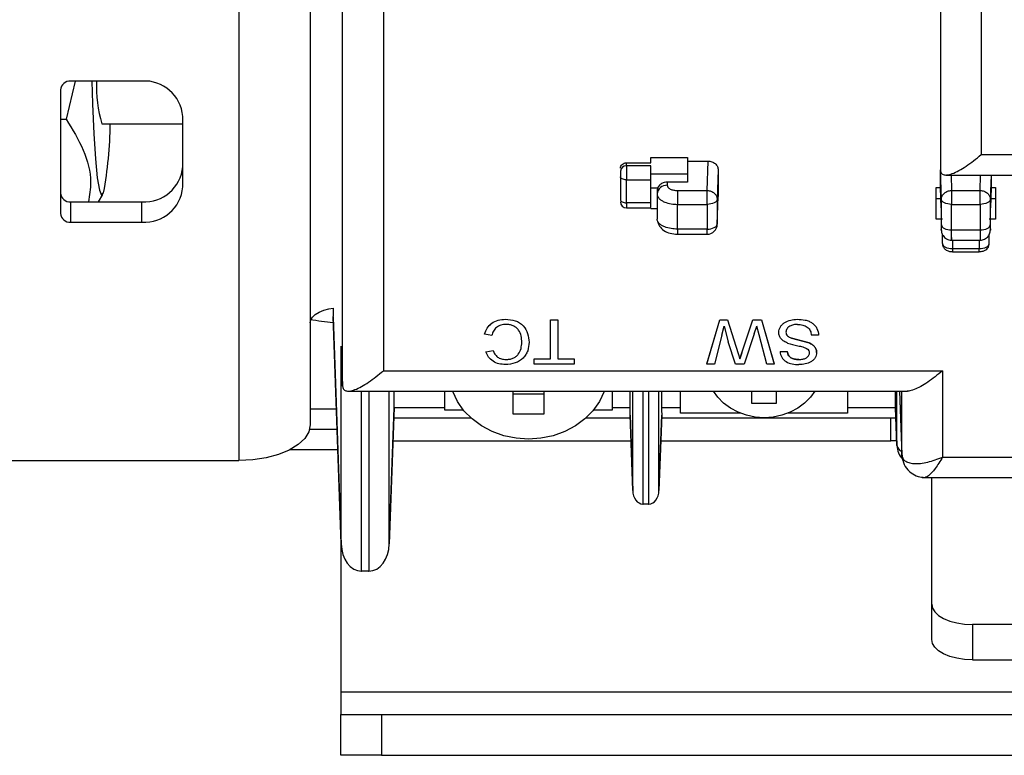
# Paper-space layout 'Sheet2' of a CAD drawing. Units: millimetres. Extents: x 91 to 415, y 5 to 258.
# Drawn here: x 166 to 171, y 66 to 70 of the extents above; entities that cross this region are included whole.
import ezdxf

# ---------------------------------------------------------------- set-up
doc = ezdxf.new("R2010")
doc.units = ezdxf.units.MM

psp = doc.layouts.new('Sheet2')

# ---------------------------------------------------------------- linework, layer by layer
at = {"color": 7, "linetype": 'Continuous', "lineweight": 25}
for p, q in [((170.4763, 74.4467), (170.4763, 68.9462)), ((170.6763, 74.1734), (170.6763, 69.0194)), ((167.3838, 70.7246), (167.3838, 67.6935)), ((167.0338, 70.5496), (167.0338, 67.5185)), ((167.5435, 67.8839), (167.5435, 69.9535)), ((167.7435, 69.7686), (167.7435, 67.9588)), ((166.2311, 69.3804), (166.1875, 69.1929)), ((166.5588, 69.3804), (166.2088, 69.3804)), ((166.1588, 69.3371), (166.1588, 68.7309)), ((166.1588, 69.1929), (166.1875, 69.1929)), ((166.7588, 68.8608), (166.7588, 69.2072)), ((166.3618, 69.1703), (166.7588, 69.1703)), ((169.0563, 69.0052), (169.2363, 69.0052)), ((169.0563, 68.9792), (169.0563, 69.0052)), ((169.2363, 69.0052), (169.2363, 68.9879)), ((170.6763, 69.0194), (178.0227, 69.0194)), ((168.9363, 68.9792), (169.0563, 68.9792)), ((168.9363, 68.9642), (168.9363, 68.9792)), ((168.9363, 68.9642), (168.9363, 68.8959)), ((169.0563, 68.9642), (168.9363, 68.9642)), ((169.2363, 68.9879), (169.3363, 68.9879)), ((169.2363, 68.9879), (169.2363, 68.8849)), ((169.3314, 68.8432), (169.3363, 68.9879)), ((169.3863, 68.9446), (169.3814, 68.7999)), ((169.3863, 68.9446), (169.3863, 68.8147)), ((170.4763, 68.858), (170.4763, 68.9446)), ((170.4812, 68.7999), (170.4763, 68.9446)), ((168.9063, 68.9109), (168.9063, 68.7983)), ((168.9363, 68.8959), (169.0563, 68.8959)), ((168.9363, 68.7833), (168.9363, 68.8959)), ((169.2363, 68.9244), (169.0563, 68.9244)), ((169.0563, 68.7833), (169.0563, 68.8959)), ((170.5038, 68.9194), (173.3113, 68.9194)), ((170.5286, 68.9194), (170.5312, 68.8432)), ((170.6714, 68.8432), (170.674, 68.9194)), ((170.7254, 68.9194), (170.7214, 68.7999)), ((170.7263, 68.9194), (170.7263, 68.858)), ((169.0887, 68.8541), (169.0563, 68.8541)), ((169.1363, 68.8849), (169.1363, 68.869)), ((169.2363, 68.8849), (169.1363, 68.8849)), ((170.4563, 68.858), (170.4763, 68.858)), ((170.4563, 68.7021), (170.4563, 68.858)), ((170.4798, 68.758), (170.4763, 68.858)), ((170.7263, 68.858), (170.7228, 68.758)), ((170.7263, 68.858), (170.7463, 68.858)), ((170.7463, 68.858), (170.7463, 68.7021)), ((166.3459, 68.7876), (166.3671, 68.8246)), ((169.0863, 68.8416), (169.0863, 68.8261)), ((169.0863, 68.8261), (169.0863, 68.7032)), ((169.1863, 68.8432), (169.1863, 68.7753)), ((169.1863, 68.8432), (169.3314, 68.8432)), ((169.3314, 68.7753), (169.3314, 68.8432)), ((169.3814, 68.6785), (169.3863, 68.8147)), ((169.3814, 68.6771), (169.3863, 68.8134)), ((169.3814, 68.7999), (169.3814, 68.6785)), ((170.4783, 68.8021), (170.4563, 68.8021)), ((170.4812, 68.6742), (170.4812, 68.7999)), ((170.5312, 68.8432), (170.6714, 68.8432)), ((170.5312, 68.8432), (170.5312, 68.7753)), ((170.6714, 68.7753), (170.6714, 68.8432)), ((170.7214, 68.7999), (170.7214, 68.6742)), ((170.7463, 68.8021), (170.7243, 68.8021)), ((166.2088, 68.7876), (166.2088, 68.6876)), ((166.2088, 68.7876), (166.5588, 68.7876)), ((166.5588, 68.6876), (166.5588, 68.7876)), ((169.0563, 68.7833), (168.9363, 68.7833)), ((168.9363, 68.7833), (168.9363, 68.7583)), ((168.9363, 68.7583), (169.0563, 68.7583)), ((169.0863, 68.7541), (169.0563, 68.7541)), ((169.1863, 68.7753), (169.3314, 68.7753)), ((169.1863, 68.6539), (169.1863, 68.7753)), ((169.3314, 68.7753), (169.3314, 68.6539)), ((170.4798, 68.758), (170.4798, 68.6714)), ((170.5312, 68.7753), (170.6714, 68.7753)), ((170.5312, 68.6497), (170.5312, 68.7753)), ((170.6714, 68.7753), (170.6714, 68.6497)), ((170.7228, 68.6714), (170.7228, 68.758)), ((170.4863, 68.7021), (170.4563, 68.7021)), ((170.7463, 68.7021), (170.7163, 68.7021)), ((166.2088, 68.6876), (166.5588, 68.6876)), ((169.3314, 68.6539), (169.1863, 68.6539)), ((169.1863, 68.6539), (169.1863, 68.6289)), ((169.3314, 68.6289), (169.3314, 68.6539)), ((170.4798, 68.6714), (170.4803, 68.6559)), ((170.4798, 68.6701), (170.4804, 68.6546)), ((170.4804, 68.6546), (170.4803, 68.6559)), ((170.7222, 68.6546), (170.7228, 68.6701)), ((170.7223, 68.6559), (170.7222, 68.6546)), ((170.7223, 68.6559), (170.7228, 68.6714)), ((169.1863, 68.6289), (169.3314, 68.6289)), ((170.4863, 68.5832), (170.4863, 68.6287)), ((170.5312, 68.6497), (170.6714, 68.6497)), ((170.7163, 68.5832), (170.7163, 68.6298)), ((170.5299, 68.5997), (170.6727, 68.5997)), ((170.5363, 68.5997), (170.5363, 68.5582)), ((170.5363, 68.5582), (170.6663, 68.5582)), ((170.5363, 68.5582), (170.5363, 68.5432)), ((170.6663, 68.5997), (170.6663, 68.5582)), ((170.6663, 68.5432), (170.6663, 68.5582)), ((170.5363, 68.5432), (170.6663, 68.5432)), ((167.4963, 68.2661), (167.4963, 68.2252)), ((167.5365, 67.1091), (167.4963, 68.2252)), ((167.4963, 68.2225), (167.5366, 67.1049)), ((168.5637, 68.2085), (168.5989, 68.2085)), ((168.5637, 68.2084), (168.5637, 68.2085)), ((168.5637, 68.2084), (168.5989, 68.2084)), ((168.5637, 68.0169), (168.5637, 68.2084)), ((168.5989, 68.2085), (168.5989, 68.2084)), ((168.5989, 68.2084), (168.5989, 68.0169)), ((169.3309, 67.992), (169.3939, 68.2085)), ((169.3309, 67.9919), (169.3939, 68.2084)), ((169.3939, 68.2085), (169.4326, 68.2085)), ((169.3939, 68.2085), (169.3939, 68.2084)), ((169.3939, 68.2084), (169.4326, 68.2084)), ((169.4042, 68.1335), (169.4158, 68.1781)), ((169.4158, 68.1781), (169.4357, 68.1004)), ((169.4326, 68.2085), (169.4848, 68.043)), ((169.4326, 68.2085), (169.4326, 68.2084)), ((169.4326, 68.2084), (169.4848, 68.043)), ((169.5022, 68.0465), (169.5563, 68.2085)), ((169.5022, 68.0464), (169.5563, 68.2084)), ((169.5563, 68.2085), (169.598, 68.2085)), ((169.5563, 68.2084), (169.5563, 68.2085)), ((169.5563, 68.2084), (169.598, 68.2084)), ((169.5632, 68.1397), (169.576, 68.1781)), ((169.5875, 68.1343), (169.576, 68.1781)), ((169.598, 68.2085), (169.661, 67.992)), ((169.598, 68.2085), (169.598, 68.2084)), ((169.598, 68.2084), (169.661, 67.9919)), ((168.24, 68.1391), (168.24, 68.1392)), ((168.2752, 68.132), (168.24, 68.1391)), ((169.4042, 68.1335), (169.3673, 67.9919)), ((169.5632, 68.1397), (169.5138, 67.9919)), ((169.6246, 67.9919), (169.5875, 68.1343)), ((169.8789, 68.1335), (169.8437, 68.1335)), ((167.5365, 68.0787), (167.5435, 67.8839)), ((167.5365, 67.1091), (167.5365, 68.0787)), ((169.4714, 67.9919), (169.4357, 68.1004)), ((169.7453, 68.1192), (169.8324, 68.0953)), ((169.8324, 68.0952), (169.7453, 68.1192)), ((168.2464, 68.0521), (168.2816, 68.0587)), ((168.2464, 68.0521), (168.2816, 68.0586)), ((168.2464, 68.0521), (168.2464, 68.0521)), ((169.4848, 68.043), (169.4927, 68.0181)), ((169.4848, 68.043), (169.4927, 68.0181)), ((169.4848, 68.043), (169.4848, 68.043)), ((169.4927, 68.0181), (169.5022, 68.0465)), ((169.5022, 68.0464), (169.4927, 68.0181)), ((169.5022, 68.0465), (169.5022, 68.0464)), ((169.6898, 68.053), (169.7251, 68.053)), ((169.6898, 68.053), (169.7251, 68.053)), ((169.6898, 68.053), (169.6898, 68.053)), ((168.4835, 68.0169), (168.5637, 68.0169)), ((168.4835, 67.9919), (168.4835, 68.0169)), ((168.4835, 68.0169), (168.5637, 68.0169)), ((168.4835, 68.0169), (168.4835, 68.0169)), ((168.6791, 67.9919), (168.4835, 67.9919)), ((168.5989, 68.0169), (168.6791, 68.0169)), ((168.5989, 68.0169), (168.6791, 68.0169)), ((168.6791, 68.0169), (168.6791, 67.9919)), ((168.6791, 68.0169), (168.6791, 68.0169)), ((169.3309, 67.992), (169.3309, 67.9919)), ((169.3673, 67.9919), (169.3309, 67.9919)), ((169.5138, 67.9919), (169.4714, 67.9919)), ((169.4927, 68.0181), (169.4927, 68.0181)), ((169.661, 67.9919), (169.6246, 67.9919)), ((169.661, 67.992), (169.661, 67.9919)), ((167.7435, 67.9588), (170.4874, 67.9588)), ((170.4874, 67.9588), (170.4874, 67.5353)), ((167.571, 67.8588), (170.3149, 67.8588)), ((167.6365, 66.9749), (167.6365, 67.8588)), ((167.6722, 67.8588), (167.6722, 66.9749)), ((167.7722, 67.1091), (167.7722, 67.8588)), ((167.7963, 67.7791), (167.7963, 67.8588)), ((168.0453, 67.7655), (168.0453, 67.8588)), ((168.0833, 67.8572), (168.0828, 67.8588)), ((168.1068, 67.8081), (168.0833, 67.8572)), ((168.3803, 67.7454), (168.3803, 67.8588)), ((168.3803, 67.8454), (168.5303, 67.8454)), ((168.5303, 67.8588), (168.5303, 67.7454)), ((168.8273, 67.8572), (168.8038, 67.8081)), ((168.8278, 67.8588), (168.8273, 67.8572)), ((168.8653, 67.8588), (168.8653, 67.7655)), ((168.9538, 67.7776), (168.9538, 67.8588)), ((168.9669, 67.3717), (168.9669, 67.8588)), ((169.0169, 67.8588), (169.0169, 67.3046)), ((169.0457, 67.3046), (169.0457, 67.8588)), ((169.0957, 67.3717), (169.0957, 67.8588)), ((169.1088, 67.7776), (169.1088, 67.8588)), ((169.2013, 67.7503), (169.2013, 67.8588)), ((169.3841, 67.8288), (169.3629, 67.8588)), ((169.5513, 67.7985), (169.5513, 67.8588)), ((169.6713, 67.8588), (169.6713, 67.7985)), ((169.8597, 67.8588), (169.8385, 67.8288)), ((170.0213, 67.8588), (170.0213, 67.7503)), ((170.2563, 67.7791), (170.2563, 67.8588)), ((170.263, 67.594), (170.263, 67.8588)), ((170.2762, 67.8588), (170.2875, 67.5443)), ((170.2762, 67.8588), (170.2874, 67.547)), ((170.2874, 67.547), (170.2874, 67.8588)), ((168.1388, 67.7628), (168.1068, 67.8081)), ((168.8038, 67.8081), (168.7718, 67.7628)), ((169.4127, 67.7998), (169.3841, 67.8288)), ((169.4462, 67.775), (169.4127, 67.7998)), ((169.6713, 67.7985), (169.5513, 67.7985)), ((169.8099, 67.7998), (169.7764, 67.775)), ((169.8385, 67.8288), (169.8099, 67.7998)), ((167.5126, 67.7703), (167.3838, 67.7703)), ((167.7721, 67.1049), (167.7963, 67.7764)), ((167.7963, 67.7791), (167.7722, 67.1091)), ((168.0453, 67.7776), (167.7963, 67.7776)), ((168.1369, 67.7655), (168.0453, 67.7655)), ((168.1787, 67.7223), (168.1388, 67.7628)), ((168.5303, 67.7454), (168.3803, 67.7454)), ((168.7718, 67.7628), (168.7319, 67.7223)), ((168.8653, 67.7655), (168.7737, 67.7655)), ((168.9538, 67.7776), (168.8653, 67.7776)), ((168.9669, 67.3717), (168.9536, 67.7419)), ((168.9536, 67.7411), (168.967, 67.3696)), ((169.0956, 67.3696), (169.109, 67.741)), ((169.109, 67.7419), (169.0957, 67.3717)), ((169.2013, 67.7776), (169.1088, 67.7776)), ((169.497, 67.7503), (169.2013, 67.7503)), ((169.4838, 67.755), (169.4462, 67.775)), ((169.5245, 67.7404), (169.4838, 67.755)), ((169.5674, 67.7315), (169.5245, 67.7404)), ((169.6981, 67.7404), (169.6552, 67.7315)), ((169.7388, 67.755), (169.6981, 67.7404)), ((170.0213, 67.7503), (169.7256, 67.7503)), ((169.7764, 67.775), (169.7388, 67.755)), ((170.2563, 67.7776), (170.0213, 67.7776)), ((170.263, 67.594), (170.2563, 67.7791)), ((170.2563, 67.7764), (170.263, 67.5913)), ((167.7945, 67.7276), (168.1735, 67.7276)), ((168.2254, 67.6878), (168.1787, 67.7223)), ((168.2777, 67.66), (168.2254, 67.6878)), ((168.6852, 67.6878), (168.6329, 67.66)), ((168.7319, 67.7223), (168.6852, 67.6878)), ((168.7371, 67.7276), (168.9541, 67.7276)), ((169.1085, 67.7276), (170.2581, 67.7276)), ((169.6113, 67.7285), (169.5674, 67.7315)), ((169.6552, 67.7315), (169.6113, 67.7285)), ((170.2338, 67.6154), (170.2338, 67.7276)), ((167.5162, 67.6703), (167.3807, 67.6703)), ((168.3344, 67.6397), (168.2777, 67.66)), ((168.3941, 67.6273), (168.3344, 67.6397)), ((168.5762, 67.6397), (168.5165, 67.6273)), ((168.6329, 67.66), (168.5762, 67.6397)), ((167.7905, 67.6154), (168.9581, 67.6154)), ((168.4553, 67.6231), (168.3941, 67.6273)), ((168.5165, 67.6273), (168.4553, 67.6231)), ((169.1045, 67.6154), (170.2338, 67.6154)), ((170.2622, 67.6144), (170.2338, 67.6154)), ((170.263, 67.5913), (170.263, 67.594)), ((167.5198, 67.5703), (167.2824, 67.5703)), ((170.2875, 67.5443), (170.2874, 67.547)), ((164.0838, 67.5185), (167.0338, 67.5185)), ((170.4874, 67.5353), (173.2108, 67.5353)), ((170.3872, 67.4353), (173.1107, 67.4353)), ((170.4338, 66.8136), (170.4338, 67.4353)), ((169.0448, 67.3046), (169.0178, 67.3046)), ((169.0448, 67.3046), (169.0457, 67.3046)), ((167.5338, 67.1821), (167.5338, 66.3827)), ((167.6705, 66.9749), (167.6382, 66.9749)), ((170.4338, 66.6404), (170.4338, 66.8136)), ((173.6088, 66.7136), (170.6338, 66.7136)), ((170.6338, 66.7136), (170.6338, 66.5404)), ((170.6338, 66.5404), (173.6088, 66.5404)), ((167.5338, 66.3827), (167.5338, 66.2715)), ((167.5338, 66.3827), (172.5338, 66.3827)), ((167.5338, 66.0715), (167.5338, 66.2715)), ((167.5338, 66.2715), (167.7338, 66.2715)), ((167.7338, 66.2715), (167.7338, 66.0715)), ((167.7338, 66.2715), (172.3338, 66.2715)), ((167.7338, 66.0715), (167.5338, 66.0715)), ((167.7338, 66.0715), (172.3338, 66.0715))]:
    psp.add_line(p, q, dxfattribs=at)
at = {"color": 7, "linetype": 'Continuous', "lineweight": 25, "flags": 128}
for points in [[(166.3129, 69.3804), (166.3163, 69.2693), (166.3227, 69.1214), (166.3306, 68.9984), (166.3397, 68.9051), (166.3496, 68.8451), (166.36, 68.8206), (166.3705, 68.8326)], [(168.9363, 68.8959), (168.9304, 68.8962), (168.9248, 68.8971), (168.9196, 68.8984), (168.9151, 68.9003), (168.9114, 68.9026), (168.9086, 68.9052), (168.9069, 68.908), (168.9063, 68.9109)], [(168.9063, 68.7983), (168.9069, 68.7954), (168.9086, 68.7926), (168.9114, 68.79), (168.9151, 68.7877), (168.9196, 68.7859), (168.9248, 68.7845), (168.9304, 68.7836), (168.9363, 68.7833)], [(169.3814, 68.7999), (169.3803, 68.7951), (169.3773, 68.7905), (169.3727, 68.7862), (169.3664, 68.7825), (169.3589, 68.7795), (169.3503, 68.7772), (169.3411, 68.7758), (169.3314, 68.7753)], [(170.5312, 68.7753), (170.5215, 68.7758), (170.5123, 68.7772), (170.5037, 68.7795), (170.4961, 68.7825), (170.4899, 68.7862), (170.4853, 68.7905), (170.4823, 68.7951), (170.4812, 68.7999)], [(170.7214, 68.7999), (170.7203, 68.7951), (170.7173, 68.7905), (170.7127, 68.7862), (170.7064, 68.7825), (170.6989, 68.7795), (170.6903, 68.7772), (170.6811, 68.7758), (170.6714, 68.7753)], [(169.3314, 68.6539), (169.3411, 68.6544), (169.3503, 68.6558), (169.3589, 68.658), (169.3664, 68.6611), (169.3727, 68.6648), (169.3773, 68.669), (169.3803, 68.6737), (169.3814, 68.6785)], [(170.4812, 68.6742), (170.4823, 68.6694), (170.4853, 68.6648), (170.4899, 68.6606), (170.4961, 68.6568), (170.5037, 68.6538), (170.5123, 68.6515), (170.5215, 68.6501), (170.5312, 68.6497)], [(170.6714, 68.6497), (170.6811, 68.6501), (170.6903, 68.6515), (170.6989, 68.6538), (170.7064, 68.6568), (170.7127, 68.6606), (170.7173, 68.6648), (170.7203, 68.6694), (170.7214, 68.6742)], [(170.4863, 68.5832), (170.4873, 68.5783), (170.4901, 68.5736), (170.4947, 68.5693), (170.5009, 68.5655), (170.5085, 68.5624), (170.5172, 68.5601), (170.5265, 68.5587), (170.5363, 68.5582)], [(170.6663, 68.5582), (170.6761, 68.5587), (170.6854, 68.5601), (170.6941, 68.5624), (170.7017, 68.5655), (170.7079, 68.5693), (170.7125, 68.5736), (170.7153, 68.5783), (170.7163, 68.5832)], [(167.3838, 68.1935), (167.3867, 68.2081), (167.3952, 68.2222), (167.4091, 68.2352), (167.4277, 68.2465), (167.4505, 68.2558), (167.4764, 68.2628), (167.4963, 68.2661)], [(167.3838, 67.6935), (167.3771, 67.6593), (167.3572, 67.6265), (167.3248, 67.5963), (167.2813, 67.5697), (167.2282, 67.548), (167.1677, 67.5318), (167.1021, 67.5219), (167.0338, 67.5185)], [(170.2948, 67.5142), (170.2894, 67.5299), (170.2875, 67.5443)], [(170.4338, 66.8136), (170.4376, 66.7941), (170.449, 66.7753), (170.4675, 66.758), (170.4924, 66.7429), (170.5227, 66.7304), (170.5573, 66.7212), (170.5948, 66.7155), (170.6338, 66.7136)], [(170.6338, 66.5404), (170.5948, 66.5423), (170.5573, 66.548), (170.5227, 66.5572), (170.4924, 66.5697), (170.4675, 66.5848), (170.449, 66.6021), (170.4376, 66.6209), (170.4338, 66.6404)]]:
    psp.add_lwpolyline(points, dxfattribs=at)
at = {"color": 7, "linetype": 'Continuous', "lineweight": 25}
for centre, radius, start, end in [((166.2057, 69.3335), 0.047, 86.1887, 175.5981), ((166.9891, 69.3538), 0.6535, 177.6593, 196.3041), ((166.5713, 69.1928), 0.1881, 4.4019, 93.8113), ((164.3844, 69.1965), 2.0192, 349.6164, 359.2557), ((166.5713, 68.9753), 0.1881, 266.1887, 355.5981), ((168.9344, 68.9361), 0.0282, 86.1887, 175.5981), ((166.5713, 68.8753), 0.1881, 266.1887, 355.5981), ((169.133, 68.8222), 0.0468, 85.941, 175.2632), ((166.2057, 68.8345), 0.047, 184.4019, 273.8113), ((168.9363, 68.7883), 0.03, 180, 270), ((166.2057, 68.7345), 0.047, 184.4019, 273.8113), ((169.3314, 68.6789), 0.05, 270, 0), ((167.5286, 68.8314), 0.6359, 256.8394, 267.1793), ((170.305, 67.601), 0.0426, 189.4425, 244.7581), ((170.3629, 67.5949), 0.1, 182.0617, 223.4405)]:
    psp.add_arc(centre, radius, start, end, dxfattribs=at)
for centre, major_axis, ratio, start_param, end_param in [((167.6963, 67.7791), (0.1, -0.0001), 0.866025, 6.26695, 6.284099), ((168.9521, 67.8276), (-0.0009, 0.1), 0.015115, 3.682337, 4.188658), ((169.1105, 67.8276), (0.0009, 0.1), 0.015115, 2.094527, 2.600848), ((169.0169, 67.3721), (-0.0012, 0.0675), 0.740042, 1.56394, 3.117283), ((169.0457, 67.3721), (0.0012, 0.0675), 0.740042, 3.165902, 4.719245), ((169.0178, 67.3479), (0.05, 0.0001), 0.866025, 4.694022, 4.711171), ((167.6365, 67.11), (-0.0024, 0.1351), 0.740042, 1.56394, 3.117283), ((167.6722, 67.11), (0.0024, 0.1351), 0.740042, 3.165902, 4.719245), ((167.6382, 67.0615), (0.1, 0.0001), 0.866025, 4.694022, 4.711171), ((167.6705, 67.0615), (0.1, -0.0001), 0.866025, 4.713607, 4.730756)]:
    psp.add_ellipse(centre, major_axis=major_axis, ratio=ratio, start_param=start_param, end_param=end_param, dxfattribs=at)
for points, knots in [([(166.1875, 69.1929), (166.2179, 69.1428), (166.2791, 69.0416), (166.3146, 68.904), (166.3017, 68.8196), (166.2969, 68.7876)], [0, 0, 0, 0, 0.378094, 0.764386, 1, 1, 1, 1]), ([(170.4763, 68.9462), (170.477, 68.9405), (170.4784, 68.9289), (170.4899, 68.9201), (170.5086, 68.9184), (170.5444, 68.9277), (170.6017, 68.9587), (170.6515, 68.9992), (170.6763, 69.0194)], [0, 0, 0, 0, 0.098689, 0.201908, 0.31711, 0.446444, 0.724101, 1, 1, 1, 1]), ([(169.3363, 68.9879), (169.3426, 68.9873), (169.3523, 68.9864), (169.3639, 68.981), (169.3719, 68.9755), (169.3783, 68.9686), (169.3846, 68.9585), (169.3856, 68.95), (169.3863, 68.9446)], [0, 0, 0, 0, 0.239458, 0.368229, 0.499999, 0.628768, 0.760542, 1, 1, 1, 1]), ([(168.9063, 68.9382), (168.9063, 68.9367), (168.9063, 68.9336), (168.9063, 68.9262), (168.9063, 68.9182), (168.9063, 68.9133), (168.9063, 68.9109)], [0, 0, 0, 0, 0.249127, 0.499863, 0.749135, 1, 1, 1, 1]), ([(169.1363, 68.8849), (169.1311, 68.8844), (169.1198, 68.8836), (169.1066, 68.8771), (169.0973, 68.8692), (169.0914, 68.8613), (169.0871, 68.8519), (169.0866, 68.8451), (169.0863, 68.8416)], [0, 0, 0, 0, 0.198603, 0.430987, 0.560462, 0.698459, 0.844974, 1, 1, 1, 1]), ([(169.1363, 68.869), (169.137, 68.8657), (169.138, 68.8607), (169.1442, 68.8547), (169.1506, 68.8506), (169.1586, 68.8473), (169.1703, 68.8441), (169.18, 68.8435), (169.1863, 68.8432)], [0, 0, 0, 0, 0.239461, 0.368243, 0.500023, 0.628799, 0.760573, 1, 1, 1, 1]), ([(169.0863, 68.8261), (169.0869, 68.822), (169.088, 68.814), (169.0964, 68.803), (169.1083, 68.7938), (169.127, 68.7844), (169.1533, 68.7769), (169.1759, 68.7758), (169.1863, 68.7753)], [0, 0, 0, 0, 0.155018, 0.301527, 0.439523, 0.568997, 0.801387, 1, 1, 1, 1]), ([(169.0563, 68.7592), (169.0563, 68.7592), (169.0563, 68.7592), (169.0563, 68.7676), (169.0563, 68.7781), (169.0563, 68.7833)], [0, 0, 0, 0, 0.250269, 0.625134, 1, 1, 1, 1]), ([(169.1863, 68.6539), (169.1759, 68.6544), (169.1533, 68.6554), (169.127, 68.6627), (169.1083, 68.6717), (169.0964, 68.6807), (169.088, 68.6914), (169.0869, 68.6992), (169.0863, 68.7032)], [0, 0, 0, 0, 0.198613, 0.431003, 0.560477, 0.698473, 0.844982, 1, 1, 1, 1]), ([(169.0883, 68.6935), (169.0892, 68.6893), (169.0913, 68.6805), (169.1004, 68.6637), (169.1191, 68.6456), (169.1507, 68.6315), (169.1743, 68.6298), (169.1863, 68.6289)], [0, 0, 0, 0, 0.104832, 0.218458, 0.464252, 0.727017, 1, 1, 1, 1]), ([(170.4803, 68.6559), (170.4804, 68.6534), (170.4806, 68.6494), (170.4808, 68.649), (170.4809, 68.6506), (170.4811, 68.6542), (170.4812, 68.6612), (170.4812, 68.6691), (170.4812, 68.6742)], [0, 0, 0, 0, 0.239461, 0.368243, 0.500023, 0.628799, 0.760573, 1, 1, 1, 1]), ([(170.4804, 68.6546), (170.4808, 68.649), (170.4816, 68.6374), (170.4867, 68.6244), (170.4962, 68.613), (170.5063, 68.6057), (170.5182, 68.6007), (170.5266, 68.6001), (170.5308, 68.5997)], [0, 0, 0, 0, 0.222319, 0.457866, 0.583714, 0.719381, 0.861037, 1, 1, 1, 1]), ([(170.6718, 68.5997), (170.6755, 68.6), (170.683, 68.6005), (170.6938, 68.6044), (170.7033, 68.6103), (170.7129, 68.6202), (170.7202, 68.6343), (170.7216, 68.6481), (170.7222, 68.6546)], [0, 0, 0, 0, 0.125, 0.253414, 0.381461, 0.510534, 0.766412, 1, 1, 1, 1]), ([(170.7214, 68.6742), (170.7214, 68.6691), (170.7214, 68.6613), (170.7215, 68.6543), (170.7216, 68.6506), (170.7218, 68.649), (170.722, 68.6494), (170.7222, 68.6534), (170.7223, 68.6559)], [0, 0, 0, 0, 0.2394266, 0.3681976, 0.499974, 0.6287539, 0.7605395, 1, 1, 1, 1]), ([(170.5303, 68.6131), (170.5304, 68.6095), (170.5305, 68.6026), (170.5307, 68.599), (170.5309, 68.6002), (170.531, 68.6072), (170.5312, 68.6226), (170.5312, 68.6411), (170.5312, 68.6497)], [0, 0, 0, 0, 0.155018, 0.301527, 0.439523, 0.568997, 0.801387, 1, 1, 1, 1]), ([(170.6714, 68.6497), (170.6714, 68.6411), (170.6714, 68.6226), (170.6716, 68.6074), (170.6717, 68.6004), (170.6718, 68.6002), (170.6719, 68.6001)], [0, 0, 0, 0, 0.298048, 0.646783, 0.841078, 1, 1, 1, 1]), ([(170.4869, 68.5831), (170.4869, 68.5802), (170.4868, 68.5725), (170.4932, 68.5607), (170.5034, 68.5516), (170.5154, 68.5461), (170.5262, 68.5435), (170.5335, 68.5433), (170.5363, 68.5432)], [0, 0, 0, 0, 0.119149, 0.324992, 0.541772, 0.700932, 0.884566, 1, 1, 1, 1]), ([(170.6663, 68.5432), (170.6731, 68.5437), (170.6825, 68.5445), (170.6949, 68.5494), (170.7042, 68.5554), (170.7123, 68.5656), (170.7164, 68.5755), (170.7159, 68.5814), (170.7157, 68.583)], [0, 0, 0, 0, 0.277077, 0.382971, 0.56603, 0.750093, 0.93426, 1, 1, 1, 1]), ([(168.24, 68.1392), (168.2436, 68.1491), (168.2508, 68.1689), (168.2741, 68.1934), (168.3061, 68.2089), (168.33, 68.2105), (168.342, 68.2112)], [0, 0, 0, 0, 0.251666, 0.501098, 0.749566, 1, 1, 1, 1]), ([(168.24, 68.1391), (168.2436, 68.1491), (168.2508, 68.1689), (168.2741, 68.1933), (168.3061, 68.2089), (168.33, 68.2104), (168.342, 68.2112)], [0, 0, 0, 0, 0.251666, 0.501098, 0.749566, 1, 1, 1, 1]), ([(168.3453, 68.1863), (168.3367, 68.1856), (168.3237, 68.1847), (168.3083, 68.1781), (168.2948, 68.1692), (168.2819, 68.1538), (168.2775, 68.1394), (168.2752, 68.132)], [0, 0, 0, 0, 0.250729, 0.375324, 0.498632, 0.745025, 1, 1, 1, 1]), ([(168.342, 68.2112), (168.3586, 68.2103), (168.3835, 68.2089), (168.4127, 68.1948), (168.4361, 68.1745), (168.4541, 68.1413), (168.4566, 68.1128), (168.4579, 68.0986)], [0, 0, 0, 0, 0.249716, 0.373959, 0.500161, 0.749744, 1, 1, 1, 1]), ([(168.4226, 68.0985), (168.4221, 68.1089), (168.4209, 68.1296), (168.411, 68.1548), (168.3956, 68.171), (168.3804, 68.1796), (168.3634, 68.1853), (168.3513, 68.1859), (168.3453, 68.1863)], [0, 0, 0, 0, 0.250347, 0.499842, 0.623486, 0.749817, 0.874906, 1, 1, 1, 1]), ([(169.6834, 68.147), (169.6838, 68.1517), (169.6845, 68.1612), (169.6908, 68.1745), (169.6999, 68.1863), (169.7161, 68.1991), (169.7415, 68.2093), (169.7633, 68.2106), (169.7742, 68.2112)], [0, 0, 0, 0, 0.125119, 0.250305, 0.375404, 0.500515, 0.749975, 1, 1, 1, 1]), ([(169.7758, 68.1863), (169.7691, 68.1859), (169.7557, 68.1853), (169.7399, 68.1797), (169.7295, 68.1723), (169.7236, 68.1652), (169.7194, 68.1572), (169.7189, 68.1514), (169.7187, 68.1485)], [0, 0, 0, 0, 0.250142, 0.499687, 0.624548, 0.749819, 0.87494, 1, 1, 1, 1]), ([(169.7742, 68.2112), (169.7872, 68.2107), (169.807, 68.2099), (169.8316, 68.2022), (169.8481, 68.1933), (169.8613, 68.1811), (169.8749, 68.1617), (169.8773, 68.1448), (169.8789, 68.1335)], [0, 0, 0, 0, 0.250169, 0.380578, 0.500514, 0.62379, 0.750785, 1, 1, 1, 1]), ([(169.7758, 68.1862), (169.7843, 68.1856), (169.8012, 68.1845), (169.8206, 68.1756), (169.8324, 68.165), (169.8404, 68.1518), (169.8424, 68.1408), (169.8437, 68.1335)], [0, 0, 0, 0, 0.24998, 0.499541, 0.622484, 0.749856, 1, 1, 1, 1]), ([(169.7268, 68.0947), (169.7204, 68.0975), (169.7086, 68.1027), (169.6942, 68.1147), (169.685, 68.1298), (169.6839, 68.1413), (169.6834, 68.147)], [0, 0, 0, 0, 0.2710801, 0.5003183, 0.7500734, 1, 1, 1, 1]), ([(169.7187, 68.1485), (169.719, 68.1451), (169.7196, 68.1385), (169.7257, 68.1296), (169.7348, 68.1233), (169.7418, 68.1206), (169.7453, 68.1192)], [0, 0, 0, 0, 0.249812, 0.499421, 0.749473, 1, 1, 1, 1]), ([(168.4579, 68.0986), (168.4569, 68.0846), (168.4553, 68.0635), (168.4428, 68.0377), (168.4294, 68.0204), (168.4116, 68.0064), (168.3832, 67.9927), (168.3588, 67.9906), (168.3427, 67.9891)], [0, 0, 0, 0, 0.249959, 0.377624, 0.500406, 0.62224, 0.750729, 1, 1, 1, 1]), ([(168.3444, 68.0142), (168.3503, 68.0144), (168.3621, 68.0149), (168.3791, 68.0196), (168.394, 68.0281), (168.41, 68.0433), (168.4203, 68.068), (168.4219, 68.0883), (168.4226, 68.0985)], [0, 0, 0, 0, 0.125232, 0.250333, 0.375366, 0.500438, 0.749702, 1, 1, 1, 1]), ([(168.3444, 68.0141), (168.3503, 68.0143), (168.3621, 68.0148), (168.3791, 68.0196), (168.394, 68.0281), (168.41, 68.0433), (168.4203, 68.068), (168.4219, 68.0883), (168.4226, 68.0984)], [0, 0, 0, 0, 0.125232, 0.250333, 0.375366, 0.500438, 0.749702, 1, 1, 1, 1]), ([(169.7268, 68.0946), (169.7433, 68.0899), (169.768, 68.0828), (169.8022, 68.0765), (169.8175, 68.0692), (169.8251, 68.0655)], [0, 0, 0, 0, 0.500616, 0.751111, 1, 1, 1, 1]), ([(169.8324, 68.0953), (169.8375, 68.0928), (169.8475, 68.0879), (169.8599, 68.0771), (169.8663, 68.0657), (169.869, 68.056), (169.8692, 68.051), (169.8693, 68.0485)], [0, 0, 0, 0, 0.250213, 0.500011, 0.749541, 0.874785, 1, 1, 1, 1]), ([(169.8693, 68.0484), (169.8688, 68.0534), (169.8679, 68.0634), (169.8598, 68.077), (169.8476, 68.0879), (169.8375, 68.0928), (169.8324, 68.0952)], [0, 0, 0, 0, 0.24986, 0.499589, 0.749587, 1, 1, 1, 1]), ([(168.3427, 67.9891), (168.3317, 67.9898), (168.3099, 67.991), (168.2803, 68.0042), (168.2575, 68.0252), (168.2501, 68.0431), (168.2464, 68.0521)], [0, 0, 0, 0, 0.252315, 0.499153, 0.748648, 1, 1, 1, 1]), ([(168.2816, 68.0587), (168.2841, 68.0526), (168.2889, 68.0406), (168.3002, 68.0277), (168.3123, 68.0204), (168.3258, 68.0152), (168.337, 68.0146), (168.3444, 68.0142)], [0, 0, 0, 0, 0.250303, 0.499839, 0.620944, 0.750241, 1, 1, 1, 1]), ([(169.6898, 68.053), (169.6903, 68.0482), (169.6913, 68.0386), (169.6974, 68.0251), (169.7066, 68.013), (169.7231, 68.0001), (169.7494, 67.9908), (169.7715, 67.9897), (169.7825, 67.9891)], [0, 0, 0, 0, 0.124481, 0.250883, 0.375382, 0.500483, 0.749873, 1, 1, 1, 1]), ([(169.7251, 68.053), (169.7263, 68.0472), (169.728, 68.0386), (169.7352, 68.0286), (169.7424, 68.0226), (169.7512, 68.0183), (169.7641, 68.0148), (169.7744, 68.0144), (169.7811, 68.0142)], [0, 0, 0, 0, 0.249469, 0.3746, 0.499612, 0.617314, 0.749877, 1, 1, 1, 1]), ([(169.7811, 68.0141), (169.7744, 68.0144), (169.7642, 68.0147), (169.7513, 68.0183), (169.7425, 68.0225), (169.7352, 68.0285), (169.728, 68.0385), (169.7263, 68.0472), (169.7251, 68.053)], [0, 0, 0, 0, 0.250126, 0.379836, 0.500376, 0.62248, 0.750529, 1, 1, 1, 1]), ([(169.7811, 68.0142), (169.7879, 68.0144), (169.8, 68.0149), (169.8147, 68.019), (169.8238, 68.0251), (169.8295, 68.0311), (169.8333, 68.0385), (169.8338, 68.0437), (169.8341, 68.0465)], [0, 0, 0, 0, 0.281166, 0.499833, 0.623876, 0.750163, 0.868918, 1, 1, 1, 1]), ([(169.8693, 68.0485), (169.869, 68.044), (169.8683, 68.035), (169.8624, 68.0225), (169.8537, 68.0113), (169.8379, 67.9996), (169.8134, 67.9909), (169.7928, 67.9897), (169.7825, 67.9892)], [0, 0, 0, 0, 0.125118, 0.250307, 0.374578, 0.500366, 0.749865, 1, 1, 1, 1]), ([(169.8341, 68.0464), (169.834, 68.0482), (169.8338, 68.0517), (169.8316, 68.0586), (169.8277, 68.0628), (169.8251, 68.0655)], [0, 0, 0, 0, 0.250821, 0.501466, 1, 1, 1, 1]), ([(167.5435, 67.8839), (167.5444, 67.8785), (167.5462, 67.8673), (167.5582, 67.8592), (167.577, 67.858), (167.6128, 67.8677), (167.6696, 67.8987), (167.7189, 67.9388), (167.7435, 67.9588)], [0, 0, 0, 0, 0.098699, 0.20223, 0.317545, 0.446985, 0.724331, 1, 1, 1, 1]), ([(170.4874, 67.9588), (170.4628, 67.9387), (170.4133, 67.8984), (170.3574, 67.8686), (170.3256, 67.8584), (170.3169, 67.8594), (170.3149, 67.8597)], [0, 0, 0, 0, 0.382888, 0.768107, 0.947879, 1, 1, 1, 1]), ([(170.2874, 67.547), (170.2883, 67.5412), (170.2901, 67.5295), (170.3018, 67.5162), (170.3204, 67.5067), (170.3553, 67.5009), (170.4119, 67.5066), (170.4626, 67.5259), (170.4874, 67.5353)], [0, 0, 0, 0, 0.112944, 0.228394, 0.351613, 0.483331, 0.748168, 1, 1, 1, 1]), ([(170.2893, 67.53), (170.2932, 67.516), (170.3011, 67.4877), (170.3302, 67.4565), (170.3648, 67.4384), (170.3887, 67.4363), (170.3997, 67.4354)], [0, 0, 0, 0, 0.2647253, 0.5351436, 0.7852921, 1, 1, 1, 1]), ([(170.4874, 67.5353), (170.475, 67.5151), (170.4495, 67.4737), (170.4216, 67.4445), (170.4063, 67.4349), (170.4022, 67.4359), (170.4012, 67.4362)], [0, 0, 0, 0, 0.365794, 0.750479, 0.941784, 1, 1, 1, 1])]:
    psp.add_open_spline(points, degree=3, knots=knots, dxfattribs=at)
for points in [[(168.9063, 68.9532), (168.9068, 68.9566), (168.9077, 68.9635), (168.9146, 68.972), (168.9245, 68.9781), (168.9324, 68.9788), (168.9363, 68.9792)], [(169.0563, 68.8959), (169.0563, 68.902), (169.0563, 68.9141), (169.0563, 68.9342), (169.0563, 68.9524), (169.0563, 68.9603), (169.0563, 68.9642)], [(169.3314, 68.8432), (169.338, 68.8425), (169.3511, 68.8411), (169.3676, 68.831), (169.3791, 68.8168), (169.3806, 68.8055), (169.3814, 68.7999)], [(170.4812, 68.7999), (170.482, 68.8055), (170.4835, 68.8168), (170.495, 68.831), (170.5115, 68.8411), (170.5246, 68.8425), (170.5312, 68.8432)], [(170.6714, 68.8432), (170.678, 68.8425), (170.6911, 68.8411), (170.7076, 68.831), (170.7191, 68.8168), (170.7206, 68.8055), (170.7214, 68.7999)]]:
    psp.add_open_spline(points, degree=3, dxfattribs=at)

doc.saveas('drawing.dxf')
